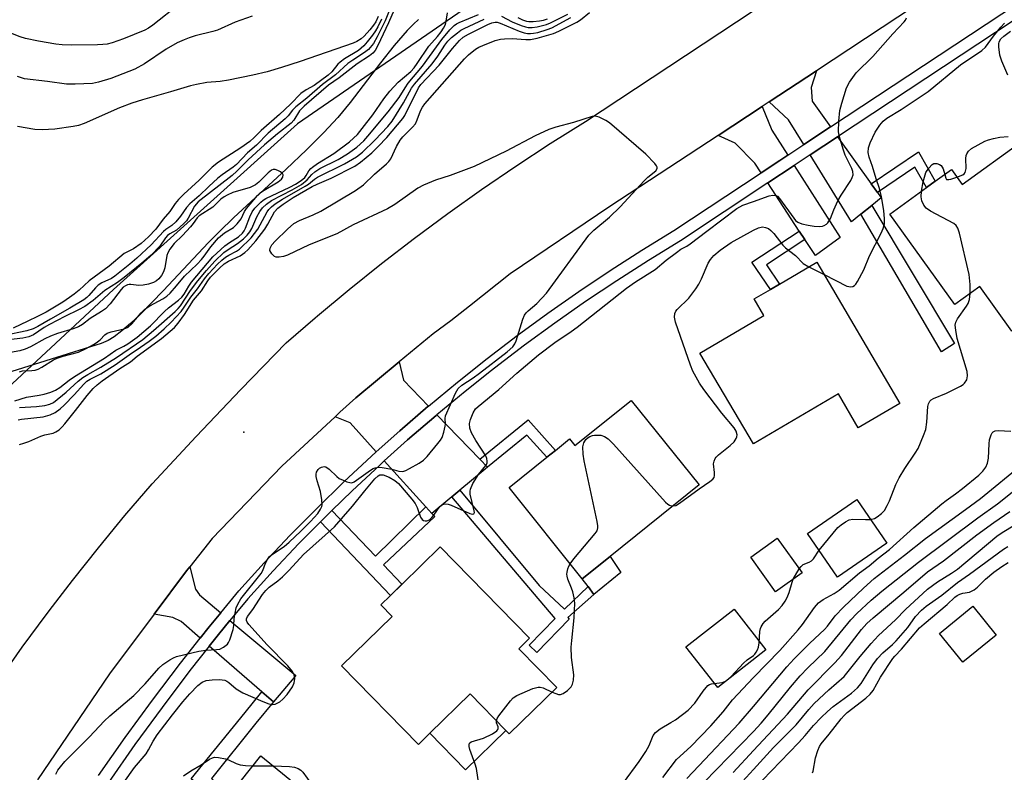
# Model space of a CAD drawing. Units: inches. Extents: x 1315759 to 1321759, y 489449 to 493449.
# Drawn here: x 1316802 to 1317068, y 492375 to 492578 of the extents above; entities that cross this region are included whole.
import ezdxf

# ---------------------------------------------------------------- set-up
doc = ezdxf.new("R2010")
doc.units = ezdxf.units.IN
doc.header["$MEASUREMENT"] = 0
for name, color, linetype in [('BLDG-Footprint', 5, 'Continuous'), ('CULTRL-Pad', 6, 'Continuous'), ('ELEV-Spot Elevation', 7, 'Continuous'), ('HYDRO-Single Line Stream', 4, 'Continuous'), ('NTRL-Trees', 3, 'Continuous'), ('TRANS-Driveway', 251, 'Continuous'), ('TRANS-Non Street Sidewalk', 7, 'Continuous'), ('TRANS-Road', 130, 'Continuous'), ('TRANS-Street Sidewalk', 7, 'Continuous'), ('Undefined', 1, 'Continuous')]:
    doc.layers.add(name, color=color, linetype=linetype)

msp = doc.modelspace()

# ---------------------------------------------------------------- linework, layer by layer
at = {"layer": 'BLDG-Footprint'}
for points, elevation in [([(1317072.18, 492544.57), (1317089.26, 492520.85), (1317074.35, 492510.11), (1317080.57, 492501.47), (1317070.73, 492494.39), (1317069.61, 492493.58), (1317060.96, 492505.59), (1317054.27, 492500.76), (1317036.72, 492525.14), (1317046.65, 492532.29), (1317049, 492533.99), (1317053.35, 492537.12), (1317056.25, 492533.1)], 262.02), ([(1317017.06, 492512.15), (1317039.43, 492474.05), (1317028.25, 492467.49), (1317022.88, 492476.62), (1317004.59, 492465.88), (1316999.98, 492463.17), (1316985.6, 492487.66), (1317002.83, 492497.78), (1317000.21, 492502.25), (1317004.59, 492504.83), (1317007, 492506.24)], 261.09), ([(1316967.05, 492474.89), (1316985.36, 492452.09), (1316961.38, 492432.83), (1316953.89, 492426.81), (1316934.16, 492451.38), (1316944.32, 492459.55), (1316946.67, 492461.43), (1316950.47, 492464.49), (1316951.89, 492462.72)], 260.17), ([(1317035.91, 492436.36), (1317022.62, 492427.26), (1317014.55, 492439.05), (1317027.85, 492448.14)], 262.39), ([(1317013.11, 492428.38), (1317005.97, 492423.27), (1316999.29, 492432.61), (1317006.43, 492437.72)], 261.69), ([(1316947.03, 492397.47), (1316934.23, 492384.96), (1316933.32, 492385.9), (1316923.68, 492395.76), (1316912.8, 492385.14), (1316909.74, 492382.14), (1316889.04, 492403.32), (1316902.68, 492416.64), (1316899.61, 492419.78), (1316902.2, 492422.32), (1316905.33, 492425.37), (1316915.63, 492435.44), (1316939.71, 492410.81), (1316936.78, 492407.95)], 259.73), ([(1317065.44, 492411.61), (1317056.42, 492404.3), (1317050.12, 492412.08), (1317059.14, 492419.38)], 277.32), ([(1316893.16, 492357.92), (1316867.28, 492326.2), (1316844.58, 492344.81), (1316858.49, 492361.77), (1316855.46, 492364.25), (1316856.84, 492365.99), (1316858.91, 492368.57), (1316867.33, 492379.1)], 260.62)]:
    msp.add_lwpolyline(points, close=True, dxfattribs=dict(at, elevation=elevation))
at = {"layer": 'CULTRL-Pad'}
for points in [[(1316964.24, 492428.46), (1316957.05, 492422.57), (1316955.47, 492424.69), (1316953.89, 492426.81), (1316961.38, 492432.83)], [(1316992.48, 492399.13), (1316990.41, 492397.5), (1316981.83, 492408.44), (1316994.78, 492418.59), (1317003.35, 492407.65)], [(1316933.32, 492385.9), (1316922.44, 492375.27), (1316912.8, 492385.14), (1316923.68, 492395.76)]]:
    msp.add_lwpolyline(points, close=True, dxfattribs=at)
at = {"layer": 'ELEV-Spot Elevation'}
msp.add_point((1316862.73, 492466.32, 254.92), dxfattribs=at)
at = {"layer": 'HYDRO-Single Line Stream'}
msp.add_lwpolyline([(1316909.81, 492577.62), (1316908.42, 492576.37), (1316906.74, 492574.65), (1316903.18, 492570.58), (1316899.51, 492565.94), (1316891.36, 492555.25), (1316888.01, 492551.16), (1316884.27, 492547.12), (1316879.58, 492542.46), (1316874.1, 492537.27), (1316859.94, 492524.1), (1316856.11, 492520.42), (1316853.21, 492517.5), (1316840.99, 492504.39), (1316835, 492498.26), (1316832.18, 492495.61), (1316829.86, 492493.61), (1316827.77, 492492.04), (1316826.17, 492491.08), (1316824.29, 492490.2), (1316765.44, 492471.82)], dxfattribs=at)
at = {"layer": 'NTRL-Trees'}
msp.add_polyline3d([(1317430.53, 492664.4, 0), (1317272.75, 492672.77, 0), (1317164.42, 492668.6, 0), (1317126.92, 492668.6, 0), (1317119.51, 492662.84, 0), (1317117.38, 492662.75, 0), (1317070.58, 492656.62, 0), (1317015.67, 492636.76, 0), (1316977.18, 492617.5, 0), (1316925.84, 492583.1, 0), (1316877.13, 492549.5, 0), (1316827.56, 492504.78, 0), (1316792.45, 492472.15, 0), (1316764.98, 492432.65, 0), (1316757.06, 492417.34, 0), (1316739.42, 492369.78, 0), (1316690.58, 492305.96, 0), (1316683.4, 492286.97, 0), (1316689.42, 492276.93, 0), (1316658.02, 492163.99, 0), (1316559.03, 491973.82, 0)], dxfattribs=at)
at = {"layer": 'TRANS-Driveway'}
for points in [[(1317020.76, 492548.61), (1317013.58, 492543.85), (1317009.42, 492550.56), (1317004.26, 492555.39), (1317017, 492563.78), (1317015.55, 492559.28), (1317015.81, 492555.54)], [(1317009.23, 492540.97), (1317007.1, 492539.56), (1317002.09, 492536.24), (1317000.38, 492538.84), (1316995.1, 492544.21), (1316990.51, 492546.34), (1317002.36, 492554.14), (1317004.93, 492547.72)], [(1317031.72, 492533.26), (1317033.39, 492530.91), (1317034.42, 492529.47), (1317031.93, 492527.47), (1317028.95, 492525.08), (1317026.44, 492523.07), (1317015.29, 492541.08), (1317022.65, 492545.96)], [(1317013.89, 492518.23), (1317012.36, 492520.56), (1317003.87, 492533.52), (1317010.98, 492538.23), (1317023.38, 492518.77), (1317016.71, 492513.94)], [(1316912.45, 492473.37), (1316912.41, 492473.34), (1316904.7, 492466.68), (1316898.38, 492461.01), (1316891.32, 492468.84), (1316887.29, 492470.48), (1316888.61, 492471.7), (1316892.84, 492475.62), (1316904.59, 492485.31), (1316905.73, 492480.32)], [(1316926.28, 492459.07), (1316928.37, 492456.91), (1316927.72, 492456.37), (1316920.87, 492450.65), (1316918.71, 492448.85), (1316913.36, 492444.39), (1316911.75, 492446.18), (1316900.56, 492458.59), (1316906.84, 492464.24), (1316914.51, 492470.85), (1316914.72, 492471.03)], [(1316856.49, 492417.65), (1316853.37, 492413.85), (1316850.96, 492410.8), (1316845.79, 492415.32), (1316843.55, 492416.38), (1316838.51, 492417.22), (1316847.25, 492428.91), (1316848.16, 492430.06), (1316849.73, 492423.97), (1316850.77, 492422.44)], [(1316870.68, 492393.59), (1316868.19, 492395.77), (1316867.54, 492396.34), (1316853.41, 492408.66), (1316855.9, 492411.81), (1316858.98, 492415.57), (1316876.73, 492400.71), (1316870.74, 492393.66)]]:
    msp.add_lwpolyline(points, close=True, dxfattribs=at)
at = {"layer": 'TRANS-Non Street Sidewalk'}
for points in [[(1317033.39, 492530.91), (1317031.72, 492533.26), (1317044.49, 492541.87), (1317049, 492533.99), (1317046.65, 492532.29), (1317043.53, 492537.74)], [(1317028.95, 492525.08), (1317031.93, 492527.47), (1317054.14, 492490.21), (1317050.64, 492488.01)], [(1317013.89, 492518.23), (1317003.49, 492511.41), (1317007, 492506.24), (1317004.59, 492504.82), (1316999.59, 492512.19), (1317012.36, 492520.56)], [(1316928.37, 492456.91), (1316926.28, 492459.07), (1316939.32, 492469.66), (1316946.67, 492461.43), (1316944.32, 492459.55), (1316938.99, 492465.52)], [(1316918.71, 492448.85), (1316920.87, 492450.65), (1316942.27, 492424.97), (1316949.07, 492418.61), (1316955.47, 492424.69), (1316957.05, 492422.57), (1316950.02, 492416.39), (1316950.4, 492415.94), (1316941.61, 492406.97), (1316939.6, 492408.93), (1316946.59, 492416.07)], [(1316913.36, 492444.39), (1316914.13, 492443.59), (1316900.36, 492430.59), (1316905.32, 492425.37), (1316902.2, 492422.32), (1316883.34, 492442.14), (1316884.67, 492443.48), (1316886.44, 492445.22), (1316898.18, 492432.88), (1316911.75, 492446.18)], [(1316870.68, 492393.59), (1316865.95, 492387.91), (1316854, 492372.95), (1316858.91, 492368.57), (1316856.84, 492365.99), (1316848.5, 492372.91), (1316863.05, 492390.73), (1316867.54, 492396.34), (1316868.19, 492395.77)]]:
    msp.add_lwpolyline(points, close=True, dxfattribs=at)
at = {"layer": 'TRANS-Road'}
for points in [[(1316796.54, 492399.21), (1316803.03, 492408.38), (1316809.7, 492417.44), (1316811.15, 492419.33), (1316816.53, 492426.37), (1316823.53, 492435.17), (1316830.69, 492443.84), (1316838.01, 492452.38), (1316849.87, 492465.2), (1316861.89, 492477.87), (1316874.08, 492490.38), (1316881.95, 492497.18), (1316882.52, 492497.68), (1316891.11, 492504.82), (1316899.82, 492511.8), (1316908.67, 492518.61), (1316917.64, 492525.26), (1316926.74, 492531.74), (1316935.95, 492538.04), (1316945.28, 492544.17), (1316954.73, 492550.13), (1317076.55, 492630.65)], [(1317092.43, 492612.71), (1317043.4, 492581.15), (1317017, 492563.78), (1317004.26, 492555.39), (1317002.36, 492554.14), (1316990.51, 492546.34), (1316961.33, 492527.14), (1316934.48, 492509.04), (1316923.48, 492500.31), (1316918.47, 492496.31), (1316913.76, 492492.87), (1316904.59, 492485.31), (1316892.84, 492475.62), (1316888.61, 492471.7), (1316887.29, 492470.48), (1316872.96, 492457.18), (1316854.18, 492437.62), (1316848.16, 492430.06), (1316847.25, 492428.91), (1316838.51, 492417.22), (1316826.53, 492401.19), (1316807.09, 492372.56)]]:
    msp.add_lwpolyline(points, dxfattribs=at)
at = {"layer": 'TRANS-Street Sidewalk'}
for points in [[(1316823.57, 492373.74), (1316830.72, 492383.98), (1316838.08, 492394.08), (1316845.63, 492404.04), (1316850.96, 492410.8), (1316853.37, 492413.85), (1316856.49, 492417.65), (1316861.33, 492423.55), (1316868.21, 492431.13), (1316875.22, 492438.53), (1316882.37, 492445.79), (1316889.67, 492452.9), (1316897.11, 492459.87), (1316898.38, 492461.01), (1316904.7, 492466.68), (1316912.41, 492473.34), (1316912.45, 492473.37), (1316920.26, 492479.84), (1316928.24, 492486.18), (1316936.35, 492492.36), (1316944.58, 492498.37), (1316952.93, 492504.21), (1316961.39, 492509.89), (1316969.97, 492515.39), (1316978.58, 492520.67), (1317002.09, 492536.24), (1317007.1, 492539.56), (1317009.23, 492540.97), (1317013.58, 492543.85), (1317020.76, 492548.61), (1317091.97, 492595.78)], [(1317093.76, 492593.07), (1317022.65, 492545.96), (1317015.29, 492541.08), (1317010.98, 492538.23), (1317003.87, 492533.52), (1316980.33, 492517.93), (1316971.7, 492512.64), (1316963.18, 492507.17), (1316954.77, 492501.53), (1316946.47, 492495.72), (1316938.29, 492489.75), (1316930.24, 492483.61), (1316929.43, 492482.97), (1316922.31, 492477.31), (1316914.72, 492471.03), (1316914.51, 492470.85), (1316906.84, 492464.24), (1316900.56, 492458.59), (1316899.31, 492457.47), (1316891.92, 492450.55), (1316886.44, 492445.22), (1316884.67, 492443.48), (1316883.34, 492442.14), (1316877.56, 492436.27), (1316870.6, 492428.92), (1316863.79, 492421.42), (1316858.98, 492415.57), (1316855.9, 492411.81), (1316853.41, 492408.66), (1316848.2, 492402.05), (1316840.69, 492392.14), (1316833.37, 492382.09), (1316826.25, 492371.9)]]:
    msp.add_lwpolyline(points, dxfattribs=at)
at = {"layer": 'Undefined'}
for p, q in [((1317014.89, 492510.87, 260), (1317019.02, 492508.81, 260)), ((1317010.73, 492426.68, 262), (1317012.34, 492429.46, 262)), ((1316865.17, 492376.4, 260), (1316870.7, 492376.33, 260))]:
    msp.add_line(p, q, dxfattribs=at)
for points, elevation in [([(1316845.5, 492581.8), (1316838.23, 492576.05), (1316837.04, 492575.23), (1316836.06, 492574.67), (1316830.33, 492572.35), (1316827.26, 492571.33), (1316825.85, 492570.95), (1316824.75, 492570.81), (1316823.28, 492570.75), (1316816.21, 492570.67), (1316813.76, 492570.74), (1316812.04, 492570.93), (1316807.35, 492571.71), (1316803.9, 492572.47), (1316802.49, 492572.9), (1316797.69, 492574.76)], 258), ([(1316902.22, 492580.82), (1316900.78, 492577.2), (1316898.66, 492572.95), (1316897.61, 492571.15), (1316896.34, 492569.54), (1316895.25, 492568.65), (1316892.07, 492566.65), (1316890.72, 492565.69), (1316887.42, 492562.67), (1316883.87, 492560.02), (1316879.69, 492556.35), (1316876.74, 492554.03), (1316875.86, 492553.13), (1316874.62, 492551.57), (1316873.87, 492550.78), (1316869.24, 492546.9), (1316866.12, 492543.73), (1316863.68, 492541.6), (1316860.74, 492538.47), (1316859.83, 492537.76), (1316856.88, 492535.74), (1316855.67, 492534.8), (1316853.25, 492532.6), (1316850.69, 492530.06), (1316848.15, 492527.86), (1316847.25, 492526.86), (1316845.67, 492524.6), (1316844.35, 492523.02), (1316843.3, 492522.08), (1316841.71, 492520.95), (1316841.08, 492520.4), (1316837.77, 492516.85), (1316833.9, 492513.26), (1316831.99, 492511.62), (1316827.93, 492508.37), (1316827.01, 492507.79), (1316824.42, 492506.56), (1316823.5, 492506), (1316822.74, 492505.28), (1316820.99, 492503.16), (1316820.41, 492502.63), (1316819.56, 492502.01), (1316815.81, 492499.73), (1316810.61, 492496.82), (1316807.19, 492494.78), (1316805.92, 492494.15), (1316804.21, 492493.65), (1316798.27, 492492.39)], 250), ([(1316903.18, 492580.19), (1316901.72, 492576.7), (1316898.79, 492570.56), (1316898.1, 492569.26), (1316897.47, 492568.47), (1316896.57, 492567.77), (1316893.22, 492565.6), (1316888.37, 492561.86), (1316885.56, 492559.91), (1316878.97, 492554.22), (1316877.74, 492552.94), (1316876.19, 492550.48), (1316875.44, 492549.61), (1316871.8, 492546.79), (1316868.3, 492543.84), (1316863.86, 492539.78), (1316860.82, 492536.68), (1316859.53, 492535.5), (1316850.38, 492528.4), (1316849.39, 492527.29), (1316847.71, 492524.03), (1316847.22, 492523.33), (1316846.46, 492522.46), (1316844.53, 492520.79), (1316842.76, 492519.79), (1316842.13, 492519.31), (1316841.58, 492518.68), (1316840.1, 492516.52), (1316837.76, 492514.02), (1316835.27, 492511.85), (1316830.48, 492508.03), (1316828.68, 492506.72), (1316825.26, 492504.49), (1316822.13, 492501.8), (1316819.83, 492500.21), (1316818.16, 492499.27), (1316814.46, 492497.53), (1316810.39, 492495.39), (1316808.91, 492494.52), (1316806.06, 492492.61), (1316804.79, 492492.01), (1316803.13, 492491.7), (1316797.68, 492491.04)], 248), ([(1316801.01, 492474.79), (1316804.12, 492475.72), (1316807.59, 492476.3), (1316808.89, 492476.6), (1316810.71, 492477.14), (1316811.93, 492477.65), (1316813.11, 492478.39), (1316815.65, 492480.35), (1316817.12, 492481.37), (1316825.18, 492486.31), (1316828.21, 492488.45), (1316830.36, 492489.51), (1316831.49, 492490.18), (1316833.93, 492491.97), (1316837.59, 492495.02), (1316841.36, 492498.9), (1316842.45, 492499.85), (1316845.14, 492501.95), (1316845.98, 492502.72), (1316846.6, 492503.55), (1316847.85, 492505.68), (1316848.58, 492506.74), (1316854.38, 492513.56), (1316857.57, 492516.54), (1316858.87, 492517.48), (1316861.24, 492519), (1316862.34, 492519.94), (1316862.8, 492520.57), (1316863.18, 492521.32), (1316864.3, 492524.42), (1316864.93, 492525.76), (1316865.63, 492526.68), (1316867.26, 492528.32), (1316867.91, 492528.88), (1316868.63, 492529.35), (1316875.07, 492532.34), (1316876.67, 492533.21), (1316878.12, 492534.14), (1316879.18, 492535.01), (1316879.54, 492535.51), (1316880.23, 492536.8), (1316880.75, 492537.42), (1316881.17, 492537.79), (1316882.59, 492538.76), (1316886.97, 492541.49), (1316891.17, 492544.64), (1316893.31, 492546.6), (1316894.63, 492548.16), (1316897.47, 492551.86), (1316900.44, 492556.17), (1316902.02, 492558.22), (1316904.26, 492560.72), (1316907.66, 492563.6), (1316908.59, 492564.56), (1316909.44, 492565.7), (1316912.56, 492570.36), (1316914.85, 492572.97), (1316915.91, 492574.3), (1316916.54, 492575.24), (1316917.03, 492576.28), (1316917.26, 492577.1), (1316917.57, 492579.34)], 248), ([(1316864.93, 492578.5), (1316860.36, 492576.84), (1316855.58, 492574.73), (1316854.37, 492574.35), (1316849.59, 492573.16), (1316847.94, 492572.65), (1316846.6, 492572.13), (1316844.78, 492571.28), (1316841.8, 492569.58), (1316835.99, 492565.63), (1316833.33, 492564.2), (1316826.86, 492561.66), (1316823.57, 492560.66), (1316821.9, 492560.3), (1316817.23, 492560.12), (1316814.89, 492560.13), (1316809.78, 492560.88), (1316803.64, 492561.6), (1316801.71, 492562.18)], 256), ([(1316898.91, 492578.35), (1316898.25, 492576.93), (1316897.64, 492576.04), (1316896.62, 492574.77), (1316895.1, 492573.12), (1316894.28, 492572.37), (1316893.16, 492571.65), (1316892.2, 492571.25), (1316877.9, 492566.26), (1316872.82, 492564.61), (1316869.02, 492563.48), (1316865.12, 492562.54), (1316858.57, 492561.19), (1316856.29, 492560.89), (1316852.74, 492560.62), (1316850, 492560.1), (1316848.34, 492559.68), (1316842.98, 492558.07), (1316835.42, 492555.95), (1316832.51, 492555), (1316829.24, 492553.74), (1316819.66, 492549.52), (1316818.17, 492548.99), (1316816.73, 492548.72), (1316811.83, 492548.04), (1316808.39, 492547.84), (1316806.38, 492547.89), (1316801.74, 492548.7)], 254), ([(1316802.27, 492472.99), (1316806.88, 492473.29), (1316809.1, 492473.55), (1316810.44, 492473.85), (1316811.44, 492474.33), (1316814.88, 492477.15), (1316818.11, 492480.1), (1316819.35, 492481.08), (1316820.69, 492481.92), (1316824.21, 492483.87), (1316828.44, 492486.5), (1316835.47, 492491.35), (1316838.36, 492493.73), (1316844.21, 492498.9), (1316845, 492499.67), (1316845.61, 492500.43), (1316848.38, 492504.48), (1316850.28, 492507.09), (1316852.62, 492509.89), (1316854.88, 492512.44), (1316857.35, 492514.75), (1316858.45, 492515.54), (1316861.04, 492517.18), (1316862.66, 492518.48), (1316863.62, 492519.42), (1316864.29, 492520.31), (1316864.87, 492521.27), (1316866.24, 492524.34), (1316867.05, 492525.85), (1316867.75, 492526.77), (1316868.79, 492527.81), (1316870.18, 492528.77), (1316875.77, 492531.67), (1316878.2, 492533.07), (1316879.81, 492534.32), (1316881.05, 492535.84), (1316881.84, 492536.54), (1316883.21, 492537.38), (1316888.1, 492539.88), (1316890.63, 492541.36), (1316893.11, 492543.14), (1316895, 492544.88), (1316896.16, 492546.16), (1316901.6, 492552.72), (1316904.54, 492556.56), (1316906.17, 492559.17), (1316907.02, 492560.39), (1316910.84, 492564.96), (1316914.62, 492570.25), (1316916.07, 492572.16), (1316918.19, 492574.78), (1316919.36, 492575.93), (1316920, 492576.4), (1316920.72, 492576.8), (1316925.94, 492578.97)], 250), ([(1316802.3, 492463.03), (1316803.44, 492463.32), (1316804.81, 492463.85), (1316808, 492465.27), (1316809.05, 492465.57), (1316811.37, 492466.03), (1316812.08, 492466.38), (1316812.95, 492466.99), (1316813.76, 492467.73), (1316814.52, 492468.58), (1316817.39, 492472.14), (1316820.49, 492476.21), (1316822.16, 492478.12), (1316823.15, 492479.12), (1316824.51, 492480.16), (1316829.29, 492483.47), (1316832.19, 492485.3), (1316833.95, 492486.8), (1316840.49, 492491.55), (1316844, 492494.56), (1316845.02, 492495.73), (1316846.7, 492498.04), (1316849.15, 492501.9), (1316851.27, 492504.41), (1316853, 492507.11), (1316853.75, 492508.09), (1316856.13, 492510.54), (1316857.43, 492511.71), (1316858.56, 492512.39), (1316861.75, 492513.91), (1316862.94, 492514.74), (1316863.79, 492515.52), (1316865.9, 492517.91), (1316868.36, 492521.09), (1316869.19, 492522.38), (1316871, 492525.72), (1316871.86, 492526.72), (1316873.27, 492527.78), (1316875.96, 492529.61), (1316881.12, 492532.57), (1316882.44, 492533.21), (1316886.24, 492534.81), (1316892.58, 492538.06), (1316894.18, 492539.14), (1316897.18, 492541.62), (1316898.92, 492543.31), (1316901.21, 492545.79), (1316905.58, 492550.91), (1316906.07, 492551.73), (1316909.79, 492559.16), (1316910.4, 492560.06), (1316915.3, 492565.24), (1316918.95, 492569.81), (1316920.84, 492571.91), (1316921.81, 492572.81), (1316923.22, 492573.66), (1316928.45, 492576.21), (1316929.51, 492576.67), (1316930.43, 492576.88), (1316931, 492576.83), (1316931.8, 492576.58), (1316936.88, 492574.46), (1316938.24, 492573.98), (1316939.1, 492573.83), (1316939.95, 492573.8), (1316940.76, 492573.88), (1316941.88, 492574.12), (1316944.4, 492574.86), (1316945.67, 492575.37), (1316950.78, 492578.1)], 254), ([(1316812.1, 492374.14), (1316812.64, 492375.17), (1316813.27, 492376.12), (1316814.47, 492377.55), (1316821.12, 492384.19), (1316825.1, 492388.43), (1316826.58, 492389.81), (1316833.06, 492395.3), (1316836.15, 492398.44), (1316839.8, 492402.74), (1316840.89, 492403.66), (1316842.77, 492404.96), (1316843.75, 492405.51), (1316844.58, 492405.81), (1316850.55, 492407.32), (1316852.5, 492407.59), (1316855.38, 492407.72), (1316856.23, 492407.85), (1316857.22, 492408.32), (1316858.3, 492409.18), (1316858.62, 492409.61), (1316858.97, 492410.37), (1316859.81, 492413.09), (1316860.04, 492414.2), (1316860.14, 492416.06), (1316860.36, 492417.5), (1316860.66, 492418.93), (1316861.05, 492419.99), (1316861.93, 492421.35), (1316867.34, 492428.18), (1316867.82, 492429.06), (1316868.54, 492431), (1316869.06, 492432.01), (1316869.57, 492432.68), (1316870.18, 492433.26), (1316873.61, 492435.52), (1316874.94, 492436.66), (1316878.08, 492439.68), (1316880.64, 492442.26), (1316882.62, 492444.41), (1316883.4, 492445.54), (1316883.71, 492446.25), (1316883.81, 492446.76), (1316883.75, 492448.13), (1316883.35, 492450.36), (1316882.47, 492453.24), (1316882.22, 492454.4), (1316882.22, 492454.98), (1316882.32, 492455.53), (1316882.71, 492456.25), (1316883.07, 492456.59), (1316883.62, 492456.9), (1316884.31, 492457.04), (1316884.78, 492456.94), (1316885.67, 492456.35), (1316887.74, 492454.38), (1316888.42, 492453.88), (1316889.44, 492453.38), (1316890.49, 492452.97), (1316891.27, 492452.74), (1316891.77, 492452.7), (1316892.42, 492452.9), (1316896.84, 492456.05), (1316897.59, 492456.51), (1316898.11, 492456.72), (1316898.9, 492456.85), (1316899.97, 492456.78), (1316902.54, 492456.33), (1316904.43, 492455.83), (1316905.56, 492455.74), (1316906.35, 492455.97), (1316907.38, 492456.49), (1316909.92, 492457.94), (1316911.12, 492458.76), (1316912.14, 492459.81), (1316914.96, 492463.23), (1316915.67, 492464.17), (1316916.1, 492464.92), (1316916.59, 492466.29), (1316916.99, 492467.97), (1316917.03, 492468.53), (1316916.94, 492469.99), (1316917.04, 492470.74), (1316919.71, 492476.87), (1316920.41, 492478.09), (1316921.47, 492479.04), (1316924.46, 492481), (1316926.21, 492482.26), (1316933.65, 492488.02), (1316935.15, 492489.36), (1316935.72, 492490.12), (1316936.08, 492490.91), (1316937.9, 492496.83), (1316938.36, 492497.89), (1316938.77, 492498.49), (1316939.29, 492499.04), (1316941.69, 492501.02), (1316944.26, 492503.82), (1316955.68, 492519.45), (1316957.02, 492520.77), (1316961.23, 492524.28), (1316964.09, 492527.04), (1316970.55, 492534.11), (1316971.54, 492535.05), (1316973.7, 492536.81), (1316974.07, 492537.37), (1316974.08, 492537.76), (1316973.89, 492538.17), (1316973.41, 492538.8), (1316971, 492541.29), (1316961.27, 492549.7), (1316960.23, 492550.4), (1316958.43, 492551.25), (1316957.38, 492551.51), (1316956.57, 492551.43), (1316951.5, 492549.8), (1316946.8, 492548.6), (1316944.9, 492547.95), (1316941.18, 492546.25), (1316933.39, 492542.08), (1316924.74, 492537.93), (1316918.27, 492535.55), (1316914.38, 492534.27), (1316911.14, 492532.92), (1316909.62, 492532.1), (1316903.41, 492527.74), (1316901.39, 492526.5), (1316892.16, 492522.22), (1316887.75, 492519.77), (1316880.31, 492516.8), (1316874.47, 492514.04), (1316873.36, 492513.68), (1316872.22, 492513.51), (1316871.41, 492513.55), (1316870.95, 492513.73), (1316870.21, 492514.43), (1316869.74, 492515.31), (1316869.78, 492515.98), (1316870.25, 492516.82), (1316871.12, 492517.8), (1316874.45, 492521.08), (1316876.17, 492522.55), (1316877.68, 492523.42), (1316881.35, 492524.92), (1316883.47, 492525.88), (1316892.78, 492531.48), (1316894.91, 492533.05), (1316897.92, 492535.9), (1316901.19, 492538.69), (1316901.8, 492539.33), (1316902.27, 492540.04), (1316903.82, 492543.37), (1316904.81, 492545.06), (1316905.53, 492545.91), (1316908.17, 492548.54), (1316908.92, 492549.45), (1316909.44, 492550.5), (1316910.3, 492552.92), (1316910.83, 492553.93), (1316911.45, 492554.88), (1316922.16, 492567), (1316923.24, 492568.04), (1316925.09, 492569.55), (1316926.01, 492570.14), (1316927.09, 492570.62), (1316930.41, 492571.89), (1316931.82, 492572.3), (1316932.97, 492572.41), (1316935.02, 492572.42), (1316938.68, 492572.17), (1316939.91, 492572.19), (1316941.75, 492572.57), (1316946.11, 492573.78), (1316947.61, 492574.4), (1316952.44, 492576.89), (1316953.4, 492577.5), (1316955.85, 492579.5)], 256), ([(1316932.09, 492578.44), (1316934.99, 492576.99), (1316937.44, 492575.94), (1316938.56, 492575.57), (1316939.33, 492575.44), (1316940.39, 492575.43), (1316941.71, 492575.59), (1316942.85, 492575.84), (1316944.29, 492576.25), (1316945.34, 492576.65), (1316949.97, 492578.99)], 252), ([(1316936.49, 492578.1), (1316937.8, 492577.51), (1316938.87, 492577.15), (1316939.52, 492577.05), (1316940.64, 492577.06), (1316942.33, 492577.23), (1316943.43, 492577.43), (1316944.48, 492577.74)], 250), ([(1317000, 492528.54), (1317004.22, 492530.03), (1317005.25, 492530.23), (1317005.98, 492530.15), (1317006.46, 492529.92), (1317007.05, 492529.37), (1317010.87, 492523.99), (1317011.36, 492523.43), (1317012.01, 492522.92), (1317013.04, 492522.54), (1317014.71, 492522.17), (1317016.4, 492521.89), (1317017.79, 492521.78), (1317018.59, 492521.86), (1317019.05, 492522.01), (1317019.67, 492522.4), (1317020.05, 492522.78), (1317020.77, 492523.94), (1317021.66, 492526.3), (1317022.78, 492528.7), (1317023.67, 492530.22), (1317026.24, 492534.2), (1317026.64, 492534.97), (1317026.84, 492535.71), (1317026.78, 492536.62), (1317026.52, 492537.41), (1317024.76, 492541.05), (1317024.16, 492542.59), (1317023.16, 492545.91), (1317022.92, 492547.31), (1317023.02, 492550.2), (1317023.28, 492553.09), (1317023.8, 492555.04), (1317025.09, 492559.17), (1317025.86, 492560.68), (1317027.64, 492563.23), (1317032.14, 492567.65), (1317037.54, 492573.74), (1317040.61, 492576.92), (1317040.95, 492577.39), (1317041.28, 492578.05)], 258), ([(1316899.83, 492577.68), (1316898.78, 492575.59), (1316898.18, 492574.57), (1316897.36, 492573.39), (1316895.98, 492571.55), (1316895.04, 492570.48), (1316893.56, 492569.23), (1316889.84, 492566.94), (1316888.66, 492566.11), (1316888.05, 492565.5), (1316886.44, 492563.48), (1316885.4, 492562.58), (1316881.64, 492559.82), (1316879.49, 492558.58), (1316878.1, 492557.6), (1316875.25, 492554.75), (1316872.28, 492551.99), (1316867.36, 492547.65), (1316865.5, 492545.74), (1316864.3, 492544.69), (1316861.87, 492542.97), (1316855.88, 492539.12), (1316854.19, 492537.81), (1316850.68, 492534.31), (1316846.5, 492530.45), (1316845.13, 492529.09), (1316844.22, 492527.96), (1316842.73, 492525.8), (1316840.98, 492523.76), (1316838.99, 492521.09), (1316837.03, 492518.98), (1316835.03, 492517.23), (1316832.95, 492515.72), (1316831.18, 492514.9), (1316830.46, 492514.47), (1316826.47, 492511.07), (1316821, 492507.14), (1316818.31, 492504.64), (1316816.96, 492503.51), (1316815.78, 492502.63), (1316813.91, 492501.41), (1316809.43, 492498.71), (1316807.16, 492497.52), (1316804.47, 492496.29), (1316800.58, 492494.36)], 252), ([(1316801.95, 492469.64), (1316802.82, 492469.8), (1316808.67, 492470.47), (1316810.56, 492471), (1316811.84, 492471.61), (1316813.26, 492472.63), (1316814.34, 492473.58), (1316817.01, 492476.4), (1316819.61, 492479.3), (1316820.45, 492480.08), (1316821.29, 492480.62), (1316824.22, 492482.05), (1316828.03, 492484.45), (1316831.79, 492487.21), (1316834.89, 492489.22), (1316837.2, 492490.88), (1316838.97, 492492.25), (1316841.26, 492494.21), (1316843.16, 492496), (1316845.8, 492498.88), (1316846.66, 492500.03), (1316848.47, 492502.75), (1316850.2, 492504.98), (1316852.08, 492507.64), (1316853.28, 492509.09), (1316855.63, 492511.6), (1316856.75, 492512.7), (1316857.78, 492513.53), (1316858.66, 492514.08), (1316860.69, 492515.12), (1316861.58, 492515.71), (1316864.7, 492518.72), (1316866.49, 492521.04), (1316868.98, 492525.69), (1316869.44, 492526.36), (1316870.15, 492527.12), (1316871.15, 492527.87), (1316873.15, 492529.11), (1316879.26, 492532.61), (1316880.16, 492533.23), (1316881.74, 492534.53), (1316882.57, 492535.08), (1316889.82, 492538.7), (1316893.03, 492540.54), (1316893.91, 492541.15), (1316894.72, 492541.84), (1316897.98, 492545.07), (1316901.52, 492548.78), (1316902.69, 492550.2), (1316905.77, 492555.1), (1316907.92, 492559.06), (1316908.67, 492560.19), (1316913.45, 492565.65), (1316914.98, 492567.71), (1316916.89, 492570.63), (1316917.71, 492571.73), (1316918.69, 492572.71), (1316920.23, 492574), (1316921.15, 492574.68), (1316922.04, 492575.19), (1316927.46, 492577.72)], 252), ([(1317019.02, 492508.81), (1317025.19, 492505.73), (1317025.73, 492505.56), (1317026.25, 492505.5), (1317026.75, 492505.59), (1317027.19, 492505.85), (1317027.55, 492506.25), (1317028.03, 492506.97), (1317029.76, 492510.11), (1317031.26, 492513.84), (1317034.42, 492519.99), (1317034.99, 492521.26), (1317035.31, 492522.5), (1317035.36, 492523.83), (1317035.12, 492526.07), (1317034.47, 492529.78), (1317033.96, 492531.98), (1317033.06, 492534.67), (1317032.09, 492537.91), (1317031.17, 492540.45), (1317030.92, 492541.74), (1317031.04, 492543.03), (1317031.43, 492544.33), (1317032.82, 492547.17), (1317034.03, 492549.11), (1317034.93, 492550.18), (1317035.99, 492551.02), (1317039.81, 492553.35), (1317047.08, 492558.15), (1317055.75, 492565.33), (1317061.55, 492569.19), (1317062.49, 492570.12), (1317064.68, 492573.09), (1317066.69, 492575.55), (1317067.68, 492576.59)], 260), ([(1317068.55, 492562.62), (1317066.97, 492566.32), (1317066.4, 492568), (1317066.09, 492570.23), (1317066.11, 492571.05), (1317066.23, 492571.54), (1317066.69, 492572.38), (1317067.44, 492573.12), (1317069.25, 492574.42)], 262), ([(1317054.83, 492535.06), (1317056.39, 492535.69), (1317056.81, 492535.98), (1317057.08, 492536.37), (1317057.28, 492537.37), (1317057.25, 492540.13), (1317057.32, 492540.88), (1317057.5, 492541.39), (1317057.94, 492542.08), (1317058.77, 492542.8), (1317062.31, 492544.75), (1317063.37, 492545.16), (1317064.72, 492545.53), (1317066.38, 492545.86), (1317068.65, 492546.06)], 262), ([(1317045.25, 492531.29), (1317045.77, 492533.83), (1317046.49, 492536.3), (1317047.23, 492537.51), (1317048.19, 492538.49), (1317048.63, 492538.72), (1317049.39, 492538.74), (1317050.15, 492538.5), (1317050.58, 492538.21), (1317050.89, 492537.81), (1317051.13, 492537.34), (1317051.53, 492535.81)], 262), ([(1316802.25, 492482.6), (1316803.05, 492482.85), (1316805.61, 492482.94), (1316806.46, 492483.08), (1316807.28, 492483.34), (1316808.28, 492483.87), (1316811.47, 492485.83), (1316812.44, 492486.31), (1316814.05, 492486.86), (1316818.14, 492487.93), (1316820.21, 492488.85), (1316822.23, 492489.93), (1316822.92, 492490.38), (1316823.98, 492491.24), (1316825.28, 492492.6), (1316825.91, 492492.99), (1316827, 492493.36), (1316830.43, 492494.17), (1316831.58, 492494.66), (1316832.57, 492495.55), (1316835.01, 492498.51), (1316836.02, 492499.45), (1316837.37, 492500.37), (1316840.9, 492502.25), (1316841.93, 492502.99), (1316842.83, 492503.84), (1316844.58, 492505.8), (1316846.7, 492508.4), (1316850.12, 492511.59), (1316851.31, 492512.84), (1316852.04, 492513.76), (1316853.81, 492516.31), (1316855.88, 492518.71), (1316857.49, 492520.07), (1316859.89, 492521.48), (1316860.94, 492522.46), (1316861.99, 492523.87), (1316862.93, 492525.85), (1316863.44, 492526.64), (1316866.36, 492530.16), (1316867.08, 492530.83), (1316867.76, 492531.32), (1316871.99, 492533.82), (1316872.88, 492534.56), (1316873.23, 492535.12), (1316873.3, 492535.68), (1316873.13, 492536.03), (1316872.57, 492536.53), (1316871.87, 492536.92), (1316871.12, 492537.17), (1316870.59, 492537.16), (1316870.12, 492536.96), (1316869.25, 492536.29), (1316866.77, 492533.72), (1316865.89, 492532.98), (1316864.37, 492532.25), (1316859.7, 492530.91), (1316858.19, 492530.27), (1316857.38, 492529.78), (1316856.53, 492529.12), (1316854.32, 492526.99), (1316850.7, 492524.69), (1316850.1, 492524.14), (1316849.09, 492522.58), (1316848.36, 492521.69), (1316846.17, 492519.38), (1316843.95, 492517.19), (1316842.76, 492515.66), (1316842.23, 492514.7), (1316841.96, 492513.93), (1316841.38, 492510.64), (1316841.09, 492509.55), (1316840.56, 492508.53), (1316839.81, 492507.63), (1316839.14, 492507.1), (1316838.41, 492506.67), (1316837.02, 492506.24), (1316835.56, 492505.99), (1316834.39, 492505.9), (1316832.28, 492506.17), (1316831.78, 492506.17), (1316831.38, 492506.07), (1316830.81, 492505.8), (1316830.24, 492505.38), (1316829.64, 492504.77), (1316826.73, 492500.94), (1316825.44, 492499.61), (1316824.37, 492498.83), (1316821.33, 492496.93), (1316819.24, 492495.36), (1316818.13, 492494.71), (1316816.76, 492494.18), (1316812.54, 492492.96), (1316810.65, 492492.23), (1316809.07, 492491.49), (1316805.2, 492489.32), (1316803.75, 492488.67), (1316802.4, 492488.29), (1316799.81, 492487.82)], 246), ([(1317051.53, 492535.81), (1317051.8, 492534.79), (1317052.04, 492534.49), (1317052.21, 492534.42), (1317052.65, 492534.42), (1317053.15, 492534.52), (1317054.83, 492535.06)], 262), ([(1317058.4, 492503.74), (1317058.39, 492506.18), (1317058.13, 492508.84), (1317055.52, 492520.01), (1317055.09, 492521.37), (1317054.64, 492522.04), (1317053.97, 492522.55), (1317047.72, 492525.93), (1317046.54, 492526.76), (1317045.92, 492527.56), (1317045.4, 492528.74), (1317045.21, 492529.81), (1317045.25, 492531.29)], 262), ([(1316830.39, 492371.9), (1316833.28, 492375.94), (1316836.35, 492379.65), (1316837.01, 492380.67), (1316838.29, 492383), (1316839.39, 492384.71), (1316843.5, 492390.14), (1316846.24, 492393.61), (1316848.13, 492395.82), (1316850.33, 492398.06), (1316851.46, 492398.92), (1316852.52, 492399.36), (1316854.19, 492399.6), (1316856.18, 492399.67), (1316857.57, 492399.43), (1316858.1, 492399.23), (1316858.7, 492398.88), (1316860.66, 492397.12), (1316862.4, 492396.02), (1316867.8, 492393.7), (1316869.48, 492393.1), (1316870.32, 492392.94), (1316871.15, 492393.03), (1316871.66, 492393.23), (1316872.37, 492393.66), (1316873.26, 492394.37), (1316874.42, 492395.6), (1316875.85, 492397.69), (1316876.3, 492398.71), (1316876.46, 492399.84), (1316876.31, 492400.87), (1316875.86, 492401.76), (1316874.59, 492403.3), (1316869.02, 492408.97), (1316864.09, 492414.51), (1316863.65, 492415.1), (1316863.46, 492415.51), (1316863.4, 492415.96), (1316863.67, 492416.62), (1316865.11, 492418.51), (1316867.77, 492422.52), (1316868.61, 492423.65), (1316869.53, 492424.55), (1316871.9, 492426.24), (1316873.12, 492427.29), (1316874.94, 492429.15), (1316878.75, 492433.37), (1316887.15, 492440.8), (1316891.98, 492446.39), (1316895.3, 492450.51), (1316898.04, 492453.73), (1316898.86, 492454.53), (1316899.38, 492454.8), (1316899.71, 492454.86), (1316900.23, 492454.8), (1316901.87, 492454.16), (1316903.38, 492453.33), (1316904.35, 492452.46), (1316907.99, 492448.28), (1316908.9, 492447.11), (1316909.45, 492446.04), (1316910.3, 492443.43), (1316910.75, 492442.81), (1316911.15, 492442.54), (1316911.58, 492442.42), (1316912.03, 492442.42), (1316912.7, 492442.72), (1316913.33, 492443.29), (1316913.91, 492443.97), (1316915.52, 492446.25), (1316916.27, 492446.84), (1316916.94, 492447.02), (1316917.72, 492446.93), (1316918.54, 492446.64), (1316923.57, 492444.36), (1316924.24, 492444.19), (1316924.68, 492444.28), (1316924.82, 492444.67), (1316924.79, 492445.12), (1316923.72, 492449.61), (1316923.68, 492450.44), (1316923.77, 492450.96), (1316924.41, 492452.45), (1316925.93, 492454.93), (1316927.94, 492457.32), (1316928.23, 492457.98), (1316928.28, 492458.48), (1316928.17, 492459.25), (1316927.88, 492459.97), (1316925.17, 492464.11), (1316924.09, 492466.11), (1316923.62, 492467.39), (1316923.55, 492468.69), (1316923.79, 492469.74), (1316924.49, 492471.56), (1316925.15, 492472.6), (1316925.84, 492473.24), (1316931.39, 492477.82), (1316936.28, 492482.28), (1316942.12, 492487.17), (1316946.47, 492490.53), (1316950.91, 492493.47), (1316952.51, 492494.61), (1316965.81, 492505.19), (1316968.26, 492506.9), (1316973.49, 492510.19), (1316976.51, 492512.67), (1316979.28, 492514.81), (1316980.47, 492515.64), (1316982.06, 492516.5), (1316982.99, 492517.11), (1316987.46, 492520.55), (1316995.57, 492526.6), (1316997.19, 492527.54), (1317000, 492528.54)], 258), ([(1316978.33, 492446.44), (1316979.11, 492446.6), (1316980.09, 492447.16), (1316985.36, 492451.09), (1316988.25, 492453), (1316989.11, 492453.7), (1316989.4, 492454.12), (1316989.52, 492454.61), (1316989.51, 492455.44), (1316989.28, 492457.76), (1316989.39, 492458.55), (1316989.68, 492459.22), (1316989.96, 492459.63), (1316990.55, 492460.24), (1316993.77, 492462.77), (1316994.84, 492463.74), (1316995.39, 492464.62), (1316995.54, 492465.1), (1316995.59, 492465.58), (1316995.32, 492466.59), (1316994.77, 492467.54), (1316991.49, 492471.49), (1316986.61, 492477.8), (1316985.51, 492479.5), (1316983.67, 492482.75), (1316983.01, 492484.36), (1316979, 492495.99), (1316978.7, 492497.35), (1316978.82, 492498.32), (1316979.11, 492498.98), (1316979.45, 492499.43), (1316982.61, 492502.48), (1316984.51, 492504.99), (1316985.29, 492506.23), (1316986.04, 492507.64), (1316987.85, 492511.93), (1316988.45, 492512.88), (1316989.33, 492513.96), (1316991.02, 492515.44), (1316993.97, 492517.48), (1317000, 492520.79)], 260), ([(1317000, 492520.79), (1317001.4, 492521.41), (1317002.44, 492521.65), (1317003.29, 492521.55), (1317004.04, 492521.22), (1317004.72, 492520.72), (1317005.54, 492519.92), (1317007.97, 492516.71), (1317008.6, 492516.01), (1317011.32, 492513.94), (1317013.36, 492511.8), (1317014.89, 492510.87)], 260), ([(1317031.5, 492442.81), (1317032.62, 492443.05), (1317033.37, 492443.46), (1317034.52, 492444.38), (1317035.3, 492445.25), (1317036.05, 492446.53), (1317036.7, 492447.86), (1317038.41, 492452.21), (1317039.31, 492454.03), (1317040.77, 492456.55), (1317043.6, 492460.66), (1317044.35, 492461.91), (1317045.84, 492465.43), (1317046.41, 492467.09), (1317046.7, 492469.02), (1317047.03, 492473.22), (1317047.2, 492474), (1317047.52, 492474.67), (1317047.86, 492475.03), (1317048.56, 492475.44), (1317052.02, 492476.84), (1317055.78, 492478.71), (1317056.51, 492479.2), (1317056.9, 492479.57), (1317057.48, 492480.45), (1317057.67, 492481.53), (1317057.58, 492482.68), (1317054.92, 492491.58), (1317054.5, 492493.81), (1317054.4, 492495.19), (1317054.56, 492495.96), (1317055.01, 492496.92), (1317057.4, 492500.3), (1317057.84, 492501.05), (1317058.19, 492502.12), (1317058.4, 492503.74)], 262), ([(1317000, 492400.16), (1317007.1, 492407.5), (1317012.1, 492413.08), (1317013.2, 492414.47), (1317016.44, 492419.07), (1317017.51, 492420.31), (1317018.78, 492421.21), (1317021.8, 492422.8), (1317023.12, 492423.73), (1317028.59, 492428.39), (1317031.17, 492430.32), (1317033.64, 492432.34), (1317036.66, 492434.65), (1317043.23, 492440.63), (1317050.72, 492447.04), (1317051.89, 492447.94), (1317054.49, 492449.68), (1317056.36, 492451.1), (1317060.69, 492454.78), (1317061.77, 492455.77), (1317062.6, 492456.89), (1317063.07, 492457.94), (1317063.3, 492459.36), (1317063.52, 492463.14), (1317063.65, 492464.22), (1317064.04, 492465.63), (1317064.29, 492466.11), (1317064.57, 492466.42), (1317065.1, 492466.68), (1317065.9, 492466.77), (1317069.39, 492466.64)], 264), ([(1316950.64, 492430.87), (1316951.64, 492432.17), (1316957.4, 492439.03), (1316957.88, 492439.75), (1316958.12, 492440.51), (1316958.12, 492441.07), (1316957.93, 492442.22), (1316954.39, 492458.59), (1316954.1, 492460.36), (1316954.08, 492462.39), (1316954.29, 492463.48), (1316954.86, 492464.32), (1316955.44, 492464.85), (1316955.89, 492465.13), (1316956.62, 492465.42), (1316957.16, 492465.53), (1316958.86, 492465.49), (1316959.92, 492465.18), (1316960.84, 492464.54), (1316962.31, 492463.11), (1316976.28, 492447.5), (1316976.92, 492446.91), (1316977.39, 492446.62), (1316977.86, 492446.48), (1316978.33, 492446.44)], 260), ([(1317000, 492392.37), (1317009.04, 492403.03), (1317010.99, 492405.22), (1317015.21, 492409.43), (1317019.17, 492413.1), (1317019.98, 492414.04), (1317022.07, 492416.84), (1317024.26, 492419.18), (1317029.63, 492424.31), (1317032.57, 492426.91), (1317040.75, 492433.18), (1317046.39, 492437.7), (1317057.1, 492445.45), (1317061.15, 492448.46), (1317072.6, 492457.78)], 266), ([(1317000, 492385.63), (1317002.06, 492387.87), (1317003.99, 492390.14), (1317010, 492397.6), (1317012.56, 492400.63), (1317014.68, 492402.81), (1317019.28, 492407.24), (1317026.22, 492415.71), (1317027.86, 492417.41), (1317031.68, 492421.02), (1317034.59, 492423.49), (1317044.44, 492431.28), (1317060.42, 492443.22), (1317065.74, 492447.03), (1317074.15, 492453.66)], 268), ([(1317000, 492380.54), (1317009.18, 492390.27), (1317014.76, 492396.87), (1317021.98, 492404.11), (1317023.7, 492406.15), (1317029.12, 492413.11), (1317030.55, 492414.73), (1317032.23, 492416.31), (1317040.57, 492423.23), (1317046.86, 492428.69), (1317051.17, 492431.67), (1317060.18, 492438.67), (1317064.76, 492441.98), (1317069.08, 492444.92)], 270), ([(1317017.67, 492434.49), (1317022.75, 492440.62), (1317023.6, 492441.39), (1317024.78, 492442.19), (1317025.78, 492442.69), (1317026.77, 492442.89), (1317030.18, 492442.75), (1317031.5, 492442.81)], 262), ([(1317000, 492375.36), (1317005.42, 492381.3), (1317011.53, 492387.42), (1317014.95, 492391.58), (1317016.36, 492393.15), (1317020.36, 492396.87), (1317024.49, 492400.44), (1317028.77, 492405.84), (1317031.7, 492409.38), (1317033.73, 492411.47), (1317038.3, 492415.76), (1317040.94, 492418.55), (1317046.89, 492424.01), (1317049.64, 492426.01), (1317053.33, 492428.29), (1317054.95, 492429.43), (1317065.58, 492438.31), (1317067, 492439.28), (1317070.43, 492441.31)], 272), ([(1317000, 492369.95), (1317012.14, 492382.61), (1317013.9, 492384.55), (1317016.16, 492387.25), (1317018.23, 492389.36), (1317019.92, 492390.98), (1317021.49, 492392.33), (1317026.47, 492396), (1317028.07, 492397.37), (1317029.04, 492398.61), (1317032.2, 492403.59), (1317033.43, 492405.29), (1317034.91, 492406.83), (1317037.46, 492409.04), (1317038.5, 492410.09), (1317041.62, 492413.63), (1317043.7, 492416.67), (1317045.27, 492418.3), (1317046.58, 492419.44), (1317050.72, 492422.39), (1317054.95, 492425.76), (1317058.25, 492428.04), (1317067.35, 492434.74), (1317068.54, 492435.49)], 274), ([(1317012.34, 492429.46), (1317012.83, 492430.13), (1317013.44, 492430.66), (1317015.03, 492431.25), (1317015.66, 492431.62), (1317016.17, 492432.22), (1317017.67, 492434.49)], 262), ([(1316945.8, 492396.27), (1316946.74, 492395.87), (1316947.52, 492395.64), (1316948.02, 492395.61), (1316948.75, 492395.86), (1316949.91, 492396.66), (1316950.92, 492397.64), (1316951.3, 492398.37), (1316951.54, 492399.49), (1316951.58, 492400.93), (1316951, 492405.55), (1316950.92, 492408.38), (1316951.04, 492410.12), (1316951.75, 492416.29), (1316951.91, 492420.24), (1316951.73, 492421.62), (1316951.35, 492423.25), (1316951.01, 492424.31), (1316950.03, 492426.69), (1316949.81, 492427.52), (1316949.74, 492428.07), (1316949.78, 492428.62), (1316949.98, 492429.44), (1316950.28, 492430.24), (1316950.64, 492430.87)], 260), ([(1317015.94, 492374.45), (1317016.12, 492374.93), (1317016.77, 492378.51), (1317017.35, 492380.5), (1317017.76, 492381.57), (1317018.26, 492382.33), (1317020.37, 492384.87), (1317023.66, 492389.04), (1317024.43, 492389.93), (1317025.26, 492390.72), (1317030.28, 492394.57), (1317031.49, 492395.66), (1317032.22, 492396.69), (1317034.23, 492400.32), (1317037.52, 492405.29), (1317038.08, 492405.96), (1317039.94, 492407.82), (1317044.78, 492413.54), (1317045.97, 492414.69), (1317052.17, 492419.88), (1317054.26, 492421.83), (1317054.88, 492422.29), (1317055.58, 492422.66), (1317056.41, 492422.89), (1317058.25, 492423.21), (1317059.48, 492423.83), (1317060.33, 492424.54), (1317062.52, 492426.74), (1317064.74, 492428.56), (1317066.9, 492430.08), (1317068.62, 492431.19)], 276), ([(1317000, 492406.16), (1317000.36, 492406.48), (1317000.76, 492407), (1317001.11, 492407.67), (1317001.35, 492408.36), (1317001.53, 492409.52), (1317001.73, 492412.61), (1317001.91, 492413.41), (1317002.1, 492413.88), (1317002.65, 492414.75), (1317003.16, 492415.36), (1317006.8, 492418.55), (1317007.71, 492419.61), (1317008.54, 492420.73), (1317009.1, 492421.72), (1317009.66, 492423.06), (1317010.41, 492425.85), (1317010.73, 492426.68)], 262), ([(1316964.97, 492371.78), (1316969.21, 492377.56), (1316971.01, 492380.27), (1316971.89, 492381.81), (1316972.99, 492384.53), (1316973.63, 492385.36), (1316974.85, 492386.34), (1316977.79, 492388.04), (1316978.98, 492388.81), (1316982.4, 492391.4), (1316984.21, 492393.31), (1316986.45, 492396.52), (1316987.75, 492398.02), (1316988.19, 492398.32), (1316988.71, 492398.49), (1316991.59, 492398.81), (1316992.3, 492399.08), (1316992.77, 492399.36), (1316994.01, 492400.44), (1316997.32, 492404.06), (1316998.31, 492404.92), (1317000, 492406.16)], 262), ([(1316975.61, 492373.22), (1316979.26, 492378.06), (1316983.1, 492381.62), (1316988.5, 492387.15), (1316991.83, 492390.92), (1316994.36, 492394.12), (1317000, 492400.16)], 264), ([(1316930.74, 492388.54), (1316930.95, 492389.16), (1316931.4, 492389.87), (1316934.51, 492393.86), (1316935.31, 492394.72), (1316936.26, 492395.34), (1316940.6, 492397.18), (1316941.97, 492397.57), (1316942.51, 492397.57), (1316943.31, 492397.36), (1316945.8, 492396.27)], 260), ([(1316982.05, 492372.99), (1316985.29, 492376.35), (1316996.12, 492387.86), (1317000, 492392.37)], 266), ([(1316925.02, 492366.32), (1316925.67, 492367.28), (1316926.13, 492368.24), (1316926.26, 492369.04), (1316926.19, 492370.18), (1316925.39, 492375.67), (1316925.05, 492376.82), (1316923.61, 492380.79), (1316923.4, 492381.6), (1316923.38, 492382.09), (1316923.53, 492382.46), (1316924, 492382.82), (1316927.29, 492383.81), (1316929.73, 492385.03), (1316930.89, 492385.81), (1316931.18, 492386.18), (1316931.25, 492386.47), (1316931.19, 492386.89), (1316930.78, 492387.99), (1316930.74, 492388.54)], 260), ([(1316986.72, 492372.01), (1317000, 492385.63)], 268), ([(1316994.56, 492374.53), (1317000, 492380.54)], 270), ([(1316846.43, 492373.69), (1316848.4, 492375.04), (1316851.22, 492376.61), (1316853.47, 492378.17), (1316854.26, 492378.53), (1316854.8, 492378.67), (1316855.88, 492378.65), (1316857.79, 492378.24), (1316858.58, 492377.95), (1316860.63, 492376.98), (1316861.73, 492376.68), (1316863.16, 492376.47), (1316865.17, 492376.4)], 260), ([(1316870.7, 492376.33), (1316874.98, 492376.21), (1316876.36, 492376.01), (1316877.38, 492375.65), (1316878.03, 492375.19), (1316878.6, 492374.62), (1316880.92, 492371.44), (1316882.47, 492369.7), (1316883.98, 492368.39), (1316884.69, 492367.95), (1316885.46, 492367.62), (1316886.61, 492367.39), (1316893.69, 492366.59), (1316895.43, 492366.29), (1316897.64, 492365.58), (1316901.02, 492363.97), (1316901.81, 492363.68), (1316902.36, 492363.58), (1316904.42, 492363.69), (1316910.75, 492364.51), (1316911.61, 492364.53), (1316913.54, 492364.41)], 260), ([(1316997.05, 492372.14), (1317000, 492375.36)], 272)]:
    msp.add_lwpolyline(points, dxfattribs=dict(at, elevation=elevation))

doc.saveas('drawing.dxf')
